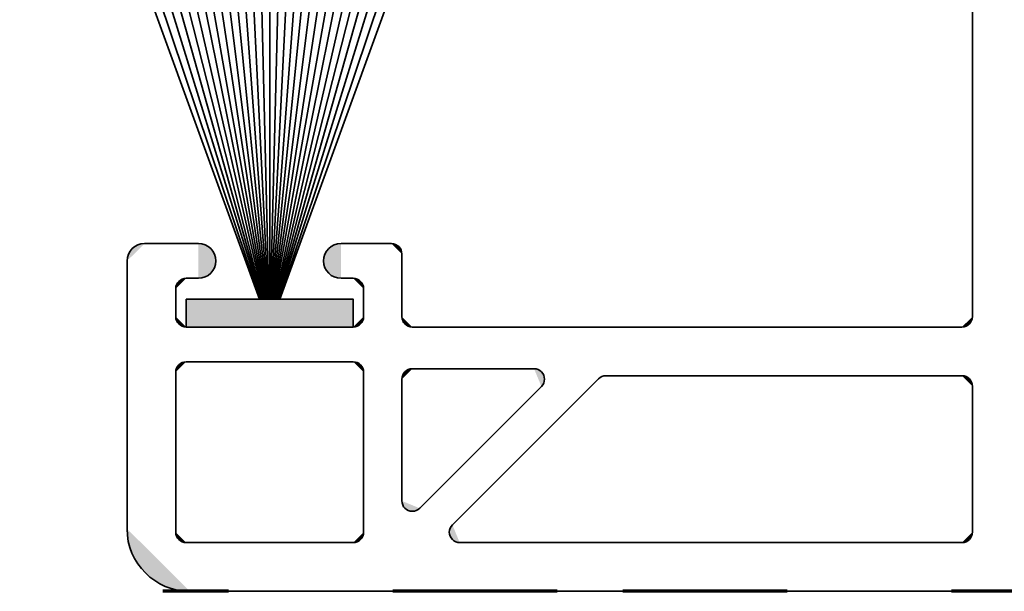
# Model space of a CAD drawing. Units: inches. Extents: x 10 to 3141, y 10 to 832.
# Drawn here: x 2070 to 2099, y 506 to 524 of the extents above; entities that cross this region are included whole.
import ezdxf

# ---------------------------------------------------------------- set-up
doc = ezdxf.new("R2010")
doc.units = ezdxf.units.IN
doc.header["$MEASUREMENT"] = 0
doc.linetypes.add('AI-Linetype-26', pattern=[24, 5, -2, 5, -5, 2, -5])
doc.layers.add('Layer 1', color=7, linetype='Continuous')

# ---------------------------------------------------------------- blocks, each defined once
blk = doc.blocks.new('block 899')
at = {"layer": 'Layer 1', "color": 164, "linetype": 'AI-Linetype-26', "lineweight": 70}
blk.add_lwpolyline([(2212.861, 506.126), (1995.663, 506.126)], dxfattribs=at)
blk = doc.blocks.new('block 898')
at = {"layer": 'Layer 1'}
blk.add_blockref('block 899', (0, 0), dxfattribs=at)
blk = doc.blocks.new('block 897')
at = {"layer": 'Layer 1'}
blk.add_blockref('block 898', (0, 0), dxfattribs=at)
blk = doc.blocks.new('block 893')
at = {"layer": 'Layer 1'}
blk.add_blockref('block 897', (0, 0), dxfattribs=at)
blk = doc.blocks.new('block 5174')
at = {"layer": 'Layer 1', "color": 1, "lineweight": 35}
blk.add_lwpolyline([(2074.676, 506.126), (2134.379, 506.126)], dxfattribs=at)
blk = doc.blocks.new('block 5393')
at = {"layer": 'Layer 1', "color": 1, "lineweight": 35}
blk.add_lwpolyline([(2079.281, 516.711), (2080.816, 516.711)], dxfattribs=at)
blk = doc.blocks.new('block 5394')
at = {"layer": 'Layer 1'}
h = blk.add_hatch(color=1, dxfattribs=at)
h.dxf.hatch_style = 2
edge = h.paths.add_edge_path()
edge.add_spline(control_points=[(2072.771, 508.031), (2072.771, 506.979), (2073.625, 506.126), (2074.676, 506.126)], knot_values=[0, 0, 0, 0, 1, 1, 1, 1], degree=3, periodic=0)
edge.add_line((2074.676, 506.126), (2072.771, 508.031))
at = {"layer": 'Layer 1', "color": 1, "lineweight": 35}
blk.add_open_spline([(2072.771, 508.031), (2072.771, 506.979), (2073.625, 506.126), (2074.676, 506.126)], degree=3, dxfattribs=at)
blk = doc.blocks.new('block 5395')
at = {"layer": 'Layer 1', "color": 1, "lineweight": 35}
blk.add_lwpolyline([(2072.771, 508.031), (2072.771, 516.182)], dxfattribs=at)
blk = doc.blocks.new('block 5396')
at = {"layer": 'Layer 1', "color": 1, "lineweight": 35}
blk.add_lwpolyline([(2079.652, 507.607), (2074.57, 507.607)], dxfattribs=at)
blk = doc.blocks.new('block 5397')
at = {"layer": 'Layer 1'}
h = blk.add_hatch(color=1, dxfattribs=at)
h.dxf.hatch_style = 2
edge = h.paths.add_edge_path()
edge.add_spline(control_points=[(2079.652, 507.607), (2079.826, 507.607), (2079.969, 507.75), (2079.969, 507.925)], knot_values=[0, 0, 0, 0, 1, 1, 1, 1], degree=3, periodic=0)
edge.add_line((2079.969, 507.925), (2079.652, 507.607))
at = {"layer": 'Layer 1', "color": 1, "lineweight": 35}
blk.add_open_spline([(2079.652, 507.607), (2079.826, 507.607), (2079.969, 507.75), (2079.969, 507.925)], degree=3, dxfattribs=at)
blk = doc.blocks.new('block 5398')
at = {"layer": 'Layer 1'}
h = blk.add_hatch(color=1, dxfattribs=at)
h.dxf.hatch_style = 2
edge = h.paths.add_edge_path()
edge.add_spline(control_points=[(2074.252, 507.925), (2074.252, 507.75), (2074.395, 507.607), (2074.57, 507.607)], knot_values=[0, 0, 0, 0, 1, 1, 1, 1], degree=3, periodic=0)
edge.add_line((2074.57, 507.607), (2074.252, 507.925))
at = {"layer": 'Layer 1', "color": 1, "lineweight": 35}
blk.add_open_spline([(2074.252, 507.925), (2074.252, 507.75), (2074.395, 507.607), (2074.57, 507.607)], degree=3, dxfattribs=at)
blk = doc.blocks.new('block 5399')
at = {"layer": 'Layer 1'}
h = blk.add_hatch(color=1, dxfattribs=at)
h.dxf.hatch_style = 2
edge = h.paths.add_edge_path()
edge.add_spline(control_points=[(2098.176, 507.607), (2098.352, 507.607), (2098.494, 507.75), (2098.494, 507.925)], knot_values=[0, 0, 0, 0, 1, 1, 1, 1], degree=3, periodic=0)
edge.add_line((2098.494, 507.925), (2098.176, 507.607))
at = {"layer": 'Layer 1', "color": 1, "lineweight": 35}
blk.add_open_spline([(2098.176, 507.607), (2098.352, 507.607), (2098.494, 507.75), (2098.494, 507.925)], degree=3, dxfattribs=at)
blk = doc.blocks.new('block 5400')
at = {"layer": 'Layer 1', "color": 1, "lineweight": 35}
blk.add_lwpolyline([(2074.252, 507.925), (2074.252, 512.794)], dxfattribs=at)
blk = doc.blocks.new('block 5401')
at = {"layer": 'Layer 1', "color": 1, "lineweight": 35}
blk.add_lwpolyline([(2081.451, 512.9), (2085.156, 512.9)], dxfattribs=at)
blk = doc.blocks.new('block 5402')
at = {"layer": 'Layer 1'}
h = blk.add_hatch(color=1, dxfattribs=at)
h.dxf.hatch_style = 2
edge = h.paths.add_edge_path()
edge.add_spline(control_points=[(2081.451, 512.9), (2081.275, 512.9), (2081.133, 512.758), (2081.133, 512.583)], knot_values=[0, 0, 0, 0, 1, 1, 1, 1], degree=3, periodic=0)
edge.add_line((2081.133, 512.583), (2081.451, 512.9))
at = {"layer": 'Layer 1', "color": 1, "lineweight": 35}
blk.add_open_spline([(2081.451, 512.9), (2081.275, 512.9), (2081.133, 512.758), (2081.133, 512.583)], degree=3, dxfattribs=at)
blk = doc.blocks.new('block 5403')
at = {"layer": 'Layer 1', "color": 1, "lineweight": 35}
blk.add_lwpolyline([(2079.281, 515.653), (2079.652, 515.653)], dxfattribs=at)
blk = doc.blocks.new('block 5404')
at = {"layer": 'Layer 1'}
h = blk.add_hatch(color=1, dxfattribs=at)
h.dxf.hatch_style = 2
edge = h.paths.add_edge_path()
edge.add_spline(control_points=[(2074.57, 515.653), (2074.395, 515.653), (2074.252, 515.51), (2074.252, 515.335)], knot_values=[0, 0, 0, 0, 1, 1, 1, 1], degree=3, periodic=0)
edge.add_line((2074.252, 515.335), (2074.57, 515.653))
at = {"layer": 'Layer 1', "color": 1, "lineweight": 35}
blk.add_open_spline([(2074.57, 515.653), (2074.395, 515.653), (2074.252, 515.51), (2074.252, 515.335)], degree=3, dxfattribs=at)
blk = doc.blocks.new('block 5405')
at = {"layer": 'Layer 1', "color": 1, "lineweight": 35}
blk.add_lwpolyline([(2079.652, 514.171), (2074.57, 514.171)], dxfattribs=at)
blk = doc.blocks.new('block 5406')
at = {"layer": 'Layer 1'}
h = blk.add_hatch(color=1, dxfattribs=at)
h.dxf.hatch_style = 2
edge = h.paths.add_edge_path()
edge.add_spline(control_points=[(2074.252, 514.488), (2074.252, 514.313), (2074.395, 514.171), (2074.57, 514.171)], knot_values=[0, 0, 0, 0, 1, 1, 1, 1], degree=3, periodic=0)
edge.add_line((2074.57, 514.171), (2074.252, 514.488))
at = {"layer": 'Layer 1', "color": 1, "lineweight": 35}
blk.add_open_spline([(2074.252, 514.488), (2074.252, 514.313), (2074.395, 514.171), (2074.57, 514.171)], degree=3, dxfattribs=at)
blk = doc.blocks.new('block 5407')
at = {"layer": 'Layer 1'}
h = blk.add_hatch(color=1, dxfattribs=at)
h.dxf.hatch_style = 2
edge = h.paths.add_edge_path()
edge.add_spline(control_points=[(2079.652, 514.171), (2079.826, 514.171), (2079.969, 514.313), (2079.969, 514.488)], knot_values=[0, 0, 0, 0, 1, 1, 1, 1], degree=3, periodic=0)
edge.add_line((2079.969, 514.488), (2079.652, 514.171))
at = {"layer": 'Layer 1', "color": 1, "lineweight": 35}
blk.add_open_spline([(2079.652, 514.171), (2079.826, 514.171), (2079.969, 514.313), (2079.969, 514.488)], degree=3, dxfattribs=at)
blk = doc.blocks.new('block 5408')
at = {"layer": 'Layer 1', "color": 1, "lineweight": 35}
blk.add_lwpolyline([(2079.652, 513.112), (2074.57, 513.112)], dxfattribs=at)
blk = doc.blocks.new('block 5409')
at = {"layer": 'Layer 1'}
h = blk.add_hatch(color=1, dxfattribs=at)
h.dxf.hatch_style = 2
edge = h.paths.add_edge_path()
edge.add_spline(control_points=[(2074.57, 513.112), (2074.395, 513.112), (2074.252, 512.97), (2074.252, 512.794)], knot_values=[0, 0, 0, 0, 1, 1, 1, 1], degree=3, periodic=0)
edge.add_line((2074.252, 512.794), (2074.57, 513.112))
at = {"layer": 'Layer 1', "color": 1, "lineweight": 35}
blk.add_open_spline([(2074.57, 513.112), (2074.395, 513.112), (2074.252, 512.97), (2074.252, 512.794)], degree=3, dxfattribs=at)
blk = doc.blocks.new('block 5410')
at = {"layer": 'Layer 1', "color": 1, "lineweight": 35}
blk.add_lwpolyline([(2074.252, 514.488), (2074.252, 515.335)], dxfattribs=at)
blk = doc.blocks.new('block 5411')
at = {"layer": 'Layer 1', "color": 1, "lineweight": 35}
blk.add_lwpolyline([(2079.969, 514.488), (2079.969, 515.335)], dxfattribs=at)
blk = doc.blocks.new('block 5412')
at = {"layer": 'Layer 1'}
h = blk.add_hatch(color=1, dxfattribs=at)
h.dxf.hatch_style = 2
edge = h.paths.add_edge_path()
edge.add_spline(control_points=[(2079.969, 515.335), (2079.969, 515.51), (2079.826, 515.653), (2079.652, 515.653)], knot_values=[0, 0, 0, 0, 1, 1, 1, 1], degree=3, periodic=0)
edge.add_line((2079.652, 515.653), (2079.969, 515.335))
at = {"layer": 'Layer 1', "color": 1, "lineweight": 35}
blk.add_open_spline([(2079.969, 515.335), (2079.969, 515.51), (2079.826, 515.653), (2079.652, 515.653)], degree=3, dxfattribs=at)
blk = doc.blocks.new('block 5413')
at = {"layer": 'Layer 1', "color": 1, "lineweight": 35}
blk.add_lwpolyline([(2098.494, 514.488), (2098.494, 532.695)], dxfattribs=at)
blk = doc.blocks.new('block 5416')
at = {"layer": 'Layer 1', "color": 1, "lineweight": 35}
blk.add_lwpolyline([(2081.133, 512.583), (2081.133, 508.878)], dxfattribs=at)
blk = doc.blocks.new('block 5417')
at = {"layer": 'Layer 1', "color": 1, "lineweight": 35}
blk.add_lwpolyline([(2085.381, 512.358), (2081.676, 508.653)], dxfattribs=at)
blk = doc.blocks.new('block 5418')
at = {"layer": 'Layer 1'}
h = blk.add_hatch(color=1, dxfattribs=at)
h.dxf.hatch_style = 2
edge = h.paths.add_edge_path()
edge.add_spline(control_points=[(2081.133, 508.878), (2081.133, 508.703), (2081.275, 508.561), (2081.451, 508.561), (2081.535, 508.561), (2081.615, 508.594), (2081.676, 508.653)], knot_values=[0, 0, 0, 0, 1, 1, 1, 2, 2, 2, 2], degree=3, periodic=0)
edge.add_line((2081.676, 508.653), (2081.133, 508.878))
at = {"layer": 'Layer 1', "color": 1, "lineweight": 35}
blk.add_open_spline([(2081.133, 508.878), (2081.133, 508.703), (2081.275, 508.561), (2081.451, 508.561), (2081.535, 508.561), (2081.615, 508.594), (2081.676, 508.653)], degree=3, knots=[0, 0, 0, 0, 1, 1, 1, 2, 2, 2, 2], dxfattribs=at)
blk = doc.blocks.new('block 5419')
at = {"layer": 'Layer 1'}
h = blk.add_hatch(color=1, dxfattribs=at)
h.dxf.hatch_style = 2
edge = h.paths.add_edge_path()
edge.add_spline(control_points=[(2085.381, 512.358), (2085.504, 512.482), (2085.504, 512.683), (2085.381, 512.807), (2085.32, 512.867), (2085.24, 512.9), (2085.156, 512.9)], knot_values=[0, 0, 0, 0, 1, 1, 1, 2, 2, 2, 2], degree=3, periodic=0)
edge.add_line((2085.156, 512.9), (2085.381, 512.358))
at = {"layer": 'Layer 1', "color": 1, "lineweight": 35}
blk.add_open_spline([(2085.381, 512.358), (2085.504, 512.482), (2085.504, 512.683), (2085.381, 512.807), (2085.32, 512.867), (2085.24, 512.9), (2085.156, 512.9)], degree=3, knots=[0, 0, 0, 0, 1, 1, 1, 2, 2, 2, 2], dxfattribs=at)
blk = doc.blocks.new('block 5420')
at = {"layer": 'Layer 1', "color": 1, "lineweight": 35}
blk.add_lwpolyline([(2098.494, 512.371), (2098.494, 507.925)], dxfattribs=at)
blk = doc.blocks.new('block 5421')
at = {"layer": 'Layer 1'}
h = blk.add_hatch(color=1, dxfattribs=at)
h.dxf.hatch_style = 2
edge = h.paths.add_edge_path()
edge.add_spline(control_points=[(2098.494, 512.371), (2098.494, 512.546), (2098.352, 512.688), (2098.176, 512.688)], knot_values=[0, 0, 0, 0, 1, 1, 1, 1], degree=3, periodic=0)
edge.add_line((2098.176, 512.688), (2098.494, 512.371))
at = {"layer": 'Layer 1', "color": 1, "lineweight": 35}
blk.add_open_spline([(2098.494, 512.371), (2098.494, 512.546), (2098.352, 512.688), (2098.176, 512.688)], degree=3, dxfattribs=at)
blk = doc.blocks.new('block 5422')
at = {"layer": 'Layer 1', "color": 1, "lineweight": 35}
blk.add_lwpolyline([(2079.969, 512.794), (2079.969, 507.925)], dxfattribs=at)
blk = doc.blocks.new('block 5423')
at = {"layer": 'Layer 1'}
h = blk.add_hatch(color=1, dxfattribs=at)
h.dxf.hatch_style = 2
edge = h.paths.add_edge_path()
edge.add_spline(control_points=[(2079.969, 512.794), (2079.969, 512.97), (2079.826, 513.112), (2079.652, 513.112)], knot_values=[0, 0, 0, 0, 1, 1, 1, 1], degree=3, periodic=0)
edge.add_line((2079.652, 513.112), (2079.969, 512.794))
at = {"layer": 'Layer 1', "color": 1, "lineweight": 35}
blk.add_open_spline([(2079.969, 512.794), (2079.969, 512.97), (2079.826, 513.112), (2079.652, 513.112)], degree=3, dxfattribs=at)
blk = doc.blocks.new('block 5424')
at = {"layer": 'Layer 1'}
h = blk.add_hatch(color=1, dxfattribs=at)
h.dxf.hatch_style = 2
edge = h.paths.add_edge_path()
edge.add_spline(control_points=[(2079.281, 516.711), (2078.988, 516.711), (2078.752, 516.474), (2078.752, 516.182), (2078.752, 515.89), (2078.988, 515.653), (2079.281, 515.653)], knot_values=[0, 0, 0, 0, 1, 1, 1, 2, 2, 2, 2], degree=3, periodic=0)
edge.add_line((2079.281, 515.653), (2079.281, 516.711))
at = {"layer": 'Layer 1', "color": 1, "lineweight": 35}
blk.add_open_spline([(2079.281, 516.711), (2078.988, 516.711), (2078.752, 516.474), (2078.752, 516.182), (2078.752, 515.89), (2078.988, 515.653), (2079.281, 515.653)], degree=3, knots=[0, 0, 0, 0, 1, 1, 1, 2, 2, 2, 2], dxfattribs=at)
blk = doc.blocks.new('block 5425')
at = {"layer": 'Layer 1', "color": 1, "lineweight": 35}
blk.add_lwpolyline([(2074.941, 516.711), (2073.301, 516.711)], dxfattribs=at)
blk = doc.blocks.new('block 5426')
at = {"layer": 'Layer 1'}
h = blk.add_hatch(color=1, dxfattribs=at)
h.dxf.hatch_style = 2
edge = h.paths.add_edge_path()
edge.add_spline(control_points=[(2073.301, 516.711), (2073.008, 516.711), (2072.771, 516.474), (2072.771, 516.182)], knot_values=[0, 0, 0, 0, 1, 1, 1, 1], degree=3, periodic=0)
edge.add_line((2072.771, 516.182), (2073.301, 516.711))
at = {"layer": 'Layer 1', "color": 1, "lineweight": 35}
blk.add_open_spline([(2073.301, 516.711), (2073.008, 516.711), (2072.771, 516.474), (2072.771, 516.182)], degree=3, dxfattribs=at)
blk = doc.blocks.new('block 5427')
at = {"layer": 'Layer 1', "color": 1, "lineweight": 35}
blk.add_lwpolyline([(2074.941, 515.653), (2074.57, 515.653)], dxfattribs=at)
blk = doc.blocks.new('block 5428')
at = {"layer": 'Layer 1'}
h = blk.add_hatch(color=1, dxfattribs=at)
h.dxf.hatch_style = 2
edge = h.paths.add_edge_path()
edge.add_spline(control_points=[(2074.941, 515.653), (2075.232, 515.653), (2075.471, 515.89), (2075.471, 516.182), (2075.471, 516.474), (2075.232, 516.711), (2074.941, 516.711)], knot_values=[0, 0, 0, 0, 1, 1, 1, 2, 2, 2, 2], degree=3, periodic=0)
edge.add_line((2074.941, 516.711), (2074.941, 515.653))
at = {"layer": 'Layer 1', "color": 1, "lineweight": 35}
blk.add_open_spline([(2074.941, 515.653), (2075.232, 515.653), (2075.471, 515.89), (2075.471, 516.182), (2075.471, 516.474), (2075.232, 516.711), (2074.941, 516.711)], degree=3, knots=[0, 0, 0, 0, 1, 1, 1, 2, 2, 2, 2], dxfattribs=at)
blk = doc.blocks.new('block 5482')
at = {"layer": 'Layer 1', "color": 1, "lineweight": 35}
blk.add_lwpolyline([(2098.176, 514.171), (2081.451, 514.171)], dxfattribs=at)
blk = doc.blocks.new('block 5483')
at = {"layer": 'Layer 1'}
h = blk.add_hatch(color=1, dxfattribs=at)
h.dxf.hatch_style = 2
edge = h.paths.add_edge_path()
edge.add_spline(control_points=[(2081.133, 514.488), (2081.133, 514.313), (2081.275, 514.171), (2081.451, 514.171)], knot_values=[0, 0, 0, 0, 1, 1, 1, 1], degree=3, periodic=0)
edge.add_line((2081.451, 514.171), (2081.133, 514.488))
at = {"layer": 'Layer 1', "color": 1, "lineweight": 35}
blk.add_open_spline([(2081.133, 514.488), (2081.133, 514.313), (2081.275, 514.171), (2081.451, 514.171)], degree=3, dxfattribs=at)
blk = doc.blocks.new('block 5484')
at = {"layer": 'Layer 1'}
h = blk.add_hatch(color=1, dxfattribs=at)
h.dxf.hatch_style = 2
edge = h.paths.add_edge_path()
edge.add_spline(control_points=[(2098.176, 514.171), (2098.352, 514.171), (2098.494, 514.313), (2098.494, 514.488)], knot_values=[0, 0, 0, 0, 1, 1, 1, 1], degree=3, periodic=0)
edge.add_line((2098.494, 514.488), (2098.176, 514.171))
at = {"layer": 'Layer 1', "color": 1, "lineweight": 35}
blk.add_open_spline([(2098.176, 514.171), (2098.352, 514.171), (2098.494, 514.313), (2098.494, 514.488)], degree=3, dxfattribs=at)
blk = doc.blocks.new('block 5485')
at = {"layer": 'Layer 1', "color": 1, "lineweight": 35}
blk.add_lwpolyline([(2081.133, 514.488), (2081.133, 516.394)], dxfattribs=at)
blk = doc.blocks.new('block 5486')
at = {"layer": 'Layer 1'}
h = blk.add_hatch(color=1, dxfattribs=at)
h.dxf.hatch_style = 2
edge = h.paths.add_edge_path()
edge.add_spline(control_points=[(2081.133, 516.394), (2081.133, 516.569), (2080.992, 516.711), (2080.816, 516.711)], knot_values=[0, 0, 0, 0, 1, 1, 1, 1], degree=3, periodic=0)
edge.add_line((2080.816, 516.711), (2081.133, 516.394))
at = {"layer": 'Layer 1', "color": 1, "lineweight": 35}
blk.add_open_spline([(2081.133, 516.394), (2081.133, 516.569), (2080.992, 516.711), (2080.816, 516.711)], degree=3, dxfattribs=at)
blk = doc.blocks.new('block 5487')
at = {"layer": 'Layer 1', "color": 1, "lineweight": 35}
blk.add_lwpolyline([(2098.176, 507.607), (2082.893, 507.607)], dxfattribs=at)
blk = doc.blocks.new('block 5488')
at = {"layer": 'Layer 1'}
h = blk.add_hatch(color=1, dxfattribs=at)
h.dxf.hatch_style = 2
edge = h.paths.add_edge_path()
edge.add_spline(control_points=[(2082.67, 508.15), (2082.545, 508.026), (2082.545, 507.825), (2082.67, 507.701), (2082.729, 507.641), (2082.809, 507.607), (2082.893, 507.607)], knot_values=[0, 0, 0, 0, 1, 1, 1, 2, 2, 2, 2], degree=3, periodic=0)
edge.add_line((2082.893, 507.607), (2082.67, 508.15))
at = {"layer": 'Layer 1', "color": 1, "lineweight": 35}
blk.add_open_spline([(2082.67, 508.15), (2082.545, 508.026), (2082.545, 507.825), (2082.67, 507.701), (2082.729, 507.641), (2082.809, 507.607), (2082.893, 507.607)], degree=3, knots=[0, 0, 0, 0, 1, 1, 1, 2, 2, 2, 2], dxfattribs=at)
blk = doc.blocks.new('block 5489')
at = {"layer": 'Layer 1', "color": 1, "lineweight": 35}
blk.add_lwpolyline([(2087.115, 512.596), (2082.67, 508.15)], dxfattribs=at)
blk = doc.blocks.new('block 5490')
at = {"layer": 'Layer 1', "color": 1, "lineweight": 35}
blk.add_lwpolyline([(2098.176, 512.688), (2087.34, 512.688)], dxfattribs=at)
blk = doc.blocks.new('block 5491')
at = {"layer": 'Layer 1'}
h = blk.add_hatch(color=1, dxfattribs=at)
h.dxf.hatch_style = 2
edge = h.paths.add_edge_path()
edge.add_spline(control_points=[(2087.34, 512.688), (2087.256, 512.688), (2087.174, 512.655), (2087.115, 512.596)], knot_values=[0, 0, 0, 0, 1, 1, 1, 1], degree=3, periodic=0)
edge.add_line((2087.115, 512.596), (2087.34, 512.688))
at = {"layer": 'Layer 1', "color": 1, "lineweight": 35}
blk.add_open_spline([(2087.34, 512.688), (2087.256, 512.688), (2087.174, 512.655), (2087.115, 512.596)], degree=3, dxfattribs=at)
blk = doc.blocks.new('block 5579')
at = {"layer": 'Layer 1'}
h = blk.add_hatch(color=1, dxfattribs=at)
h.dxf.hatch_style = 2
h.paths.add_polyline_path([(2079.652, 514.171), (2079.652, 515.018), (2074.57, 515.018), (2074.57, 514.171)])
at = {"layer": 'Layer 1', "color": 1, "lineweight": 35}
blk.add_lwpolyline([(2079.652, 514.171), (2079.652, 515.018), (2074.57, 515.018), (2074.57, 514.171), (2079.652, 514.171)], dxfattribs=at)
blk = doc.blocks.new('block 5580')
at = {"layer": 'Layer 1', "color": 1, "lineweight": 35}
blk.add_lwpolyline([(2077.111, 515.018), (2077.111, 524.756)], dxfattribs=at)
blk = doc.blocks.new('block 5581')
at = {"layer": 'Layer 1', "color": 1, "lineweight": 35}
blk.add_lwpolyline([(2077.133, 515.018), (2077.375, 524.753)], dxfattribs=at)
blk = doc.blocks.new('block 5582')
at = {"layer": 'Layer 1', "color": 1, "lineweight": 35}
blk.add_lwpolyline([(2077.152, 515.018), (2077.639, 524.743)], dxfattribs=at)
blk = doc.blocks.new('block 5583')
at = {"layer": 'Layer 1', "color": 1, "lineweight": 35}
blk.add_lwpolyline([(2077.174, 515.018), (2077.902, 524.727)], dxfattribs=at)
blk = doc.blocks.new('block 5584')
at = {"layer": 'Layer 1', "color": 1, "lineweight": 35}
blk.add_lwpolyline([(2077.195, 515.018), (2078.164, 524.704)], dxfattribs=at)
blk = doc.blocks.new('block 5585')
at = {"layer": 'Layer 1', "color": 1, "lineweight": 35}
blk.add_lwpolyline([(2077.217, 515.018), (2078.428, 524.674)], dxfattribs=at)
blk = doc.blocks.new('block 5586')
at = {"layer": 'Layer 1', "color": 1, "lineweight": 35}
blk.add_lwpolyline([(2077.238, 515.018), (2078.689, 524.638)], dxfattribs=at)
blk = doc.blocks.new('block 5587')
at = {"layer": 'Layer 1', "color": 1, "lineweight": 35}
blk.add_lwpolyline([(2077.26, 515.018), (2078.949, 524.595)], dxfattribs=at)
blk = doc.blocks.new('block 5588')
at = {"layer": 'Layer 1', "color": 1, "lineweight": 35}
blk.add_lwpolyline([(2077.283, 515.018), (2079.209, 524.546)], dxfattribs=at)
blk = doc.blocks.new('block 5589')
at = {"layer": 'Layer 1', "color": 1, "lineweight": 35}
blk.add_lwpolyline([(2077.305, 515.018), (2079.467, 524.491)], dxfattribs=at)
blk = doc.blocks.new('block 5590')
at = {"layer": 'Layer 1', "color": 1, "lineweight": 35}
blk.add_lwpolyline([(2077.326, 515.018), (2079.723, 524.429)], dxfattribs=at)
blk = doc.blocks.new('block 5591')
at = {"layer": 'Layer 1', "color": 1, "lineweight": 35}
blk.add_lwpolyline([(2077.35, 515.018), (2079.979, 524.36)], dxfattribs=at)
blk = doc.blocks.new('block 5592')
at = {"layer": 'Layer 1', "color": 1, "lineweight": 35}
blk.add_lwpolyline([(2077.373, 515.018), (2080.23, 524.286)], dxfattribs=at)
blk = doc.blocks.new('block 5593')
at = {"layer": 'Layer 1', "color": 1, "lineweight": 35}
blk.add_lwpolyline([(2077.396, 515.018), (2080.482, 524.205)], dxfattribs=at)
blk = doc.blocks.new('block 5594')
at = {"layer": 'Layer 1', "color": 1, "lineweight": 35}
blk.add_lwpolyline([(2077.42, 515.018), (2080.73, 524.118)], dxfattribs=at)
blk = doc.blocks.new('block 5595')
at = {"layer": 'Layer 1', "color": 1, "lineweight": 35}
blk.add_lwpolyline([(2077.09, 515.018), (2076.848, 524.753)], dxfattribs=at)
blk = doc.blocks.new('block 5596')
at = {"layer": 'Layer 1', "color": 1, "lineweight": 35}
blk.add_lwpolyline([(2077.068, 515.018), (2076.584, 524.743)], dxfattribs=at)
blk = doc.blocks.new('block 5597')
at = {"layer": 'Layer 1', "color": 1, "lineweight": 35}
blk.add_lwpolyline([(2077.047, 515.018), (2076.32, 524.727)], dxfattribs=at)
blk = doc.blocks.new('block 5598')
at = {"layer": 'Layer 1', "color": 1, "lineweight": 35}
blk.add_lwpolyline([(2077.025, 515.018), (2076.057, 524.704)], dxfattribs=at)
blk = doc.blocks.new('block 5599')
at = {"layer": 'Layer 1', "color": 1, "lineweight": 35}
blk.add_lwpolyline([(2077.006, 515.018), (2075.795, 524.674)], dxfattribs=at)
blk = doc.blocks.new('block 5600')
at = {"layer": 'Layer 1', "color": 1, "lineweight": 35}
blk.add_lwpolyline([(2076.982, 515.018), (2075.533, 524.638)], dxfattribs=at)
blk = doc.blocks.new('block 5601')
at = {"layer": 'Layer 1', "color": 1, "lineweight": 35}
blk.add_lwpolyline([(2076.961, 515.018), (2075.273, 524.595)], dxfattribs=at)
blk = doc.blocks.new('block 5602')
at = {"layer": 'Layer 1', "color": 1, "lineweight": 35}
blk.add_lwpolyline([(2076.939, 515.018), (2075.014, 524.546)], dxfattribs=at)
blk = doc.blocks.new('block 5603')
at = {"layer": 'Layer 1', "color": 1, "lineweight": 35}
blk.add_lwpolyline([(2076.918, 515.018), (2074.756, 524.491)], dxfattribs=at)
blk = doc.blocks.new('block 5604')
at = {"layer": 'Layer 1', "color": 1, "lineweight": 35}
blk.add_lwpolyline([(2076.895, 515.018), (2074.498, 524.429)], dxfattribs=at)
blk = doc.blocks.new('block 5605')
at = {"layer": 'Layer 1', "color": 1, "lineweight": 35}
blk.add_lwpolyline([(2076.873, 515.018), (2074.244, 524.36)], dxfattribs=at)
blk = doc.blocks.new('block 5606')
at = {"layer": 'Layer 1', "color": 1, "lineweight": 35}
blk.add_lwpolyline([(2076.85, 515.018), (2073.99, 524.286)], dxfattribs=at)
blk = doc.blocks.new('block 5607')
at = {"layer": 'Layer 1', "color": 1, "lineweight": 35}
blk.add_lwpolyline([(2076.826, 515.018), (2073.74, 524.205)], dxfattribs=at)
blk = doc.blocks.new('block 5608')
at = {"layer": 'Layer 1', "color": 1, "lineweight": 35}
blk.add_lwpolyline([(2076.803, 515.018), (2073.49, 524.118)], dxfattribs=at)
blk = doc.blocks.new('block 5578')
at = {"layer": 'Layer 1'}
for name in ['block 5601', 'block 5600', 'block 5599', 'block 5598', 'block 5597', 'block 5596', 'block 5595', 'block 5580', 'block 5581', 'block 5582', 'block 5583', 'block 5584', 'block 5585', 'block 5586', 'block 5587', 'block 5605', 'block 5604', 'block 5603', 'block 5602', 'block 5588', 'block 5589', 'block 5590', 'block 5591', 'block 5608', 'block 5607', 'block 5606', 'block 5592', 'block 5593', 'block 5594', 'block 5579']:
    blk.add_blockref(name, (0, 0), dxfattribs=at)
blk = doc.blocks.new('block 5171')
at = {"layer": 'Layer 1'}
for name in ['block 5413', 'block 5578', 'block 5426', 'block 5425', 'block 5428', 'block 5424', 'block 5393', 'block 5486', 'block 5485', 'block 5395', 'block 5404', 'block 5427', 'block 5403', 'block 5412', 'block 5410', 'block 5411', 'block 5406', 'block 5407', 'block 5483', 'block 5484', 'block 5405', 'block 5482', 'block 5409', 'block 5408', 'block 5423', 'block 5400', 'block 5422', 'block 5402', 'block 5401', 'block 5419', 'block 5491', 'block 5490', 'block 5421', 'block 5416', 'block 5417', 'block 5489', 'block 5420', 'block 5418', 'block 5488', 'block 5394', 'block 5398', 'block 5397', 'block 5399', 'block 5396', 'block 5487', 'block 5174']:
    blk.add_blockref(name, (0, 0), dxfattribs=at)

msp = doc.modelspace()

# ---------------------------------------------------------------- block references
at = {"layer": 'Layer 1'}
for name in ['block 893', 'block 5171']:
    msp.add_blockref(name, (0, 0), dxfattribs=at)

doc.saveas('drawing.dxf')
